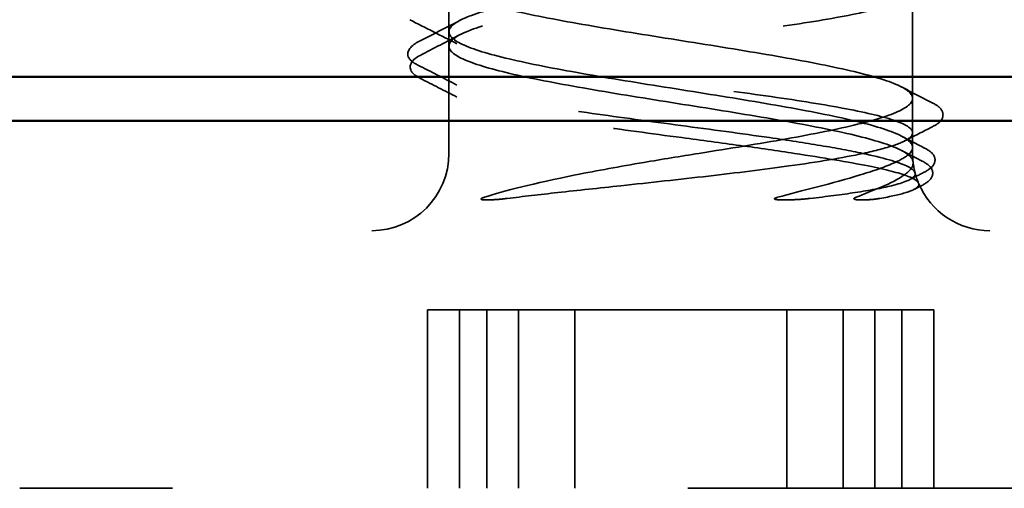
# Model space of a CAD drawing. Units: inches. Extents: x 0.6 to 33.4, y 0.6 to 21.4.
# Drawn here: x 15.2 to 15.4, y 12.9 to 13 of the extents above; entities that cross this region are included whole.
import ezdxf

# ---------------------------------------------------------------- set-up
doc = ezdxf.new("R2010")
doc.units = ezdxf.units.IN
doc.header["$LTSCALE"] = 2
doc.header["$MEASUREMENT"] = 0
doc.linetypes.add('DASHED', pattern=[0.2067, 0.1654, -0.0413])
doc.layers.add('Hidden (ANSI)', color=7, linetype='DASHED', lineweight=35)
doc.layers.add('Visible (ANSI)', color=7, linetype='Continuous', lineweight=50)

msp = doc.modelspace()

# ---------------------------------------------------------------- linework, layer by layer
at = {"layer": 'Hidden (ANSI)', "ltscale": 0.010736}
msp.add_line((15.251266, 13.010628), (15.251266, 13.022006), dxfattribs=at)
at = {"layer": 'Hidden (ANSI)', "ltscale": 0.029778}
msp.add_line((15.341266, 12.989806), (15.341266, 13.021179), dxfattribs=at)
at = {"layer": 'Hidden (ANSI)', "ltscale": 0.007815}
msp.add_line((15.251266, 13.002317), (15.251266, 13.010628), dxfattribs=at)
at = {"layer": 'Hidden (ANSI)', "ltscale": 0.011815}
msp.add_line((15.251266, 12.989806), (15.251266, 13.002317), dxfattribs=at)
at = {"layer": 'Hidden (ANSI)', "ltscale": 0.032915}
for p, q in [((15.247129, 12.924806), (15.247129, 12.959472)), ((15.253331, 12.924806), (15.253331, 12.959472)), ((15.258599, 12.924806), (15.258599, 12.959472)), ((15.264735, 12.924806), (15.264735, 12.959472)), ((15.275696, 12.924806), (15.275696, 12.959472)), ((15.316835, 12.924806), (15.316835, 12.959472)), ((15.327796, 12.924806), (15.327796, 12.959472)), ((15.333932, 12.924806), (15.333932, 12.959472)), ((15.3392, 12.924806), (15.3392, 12.959472)), ((15.345403, 12.924806), (15.345403, 12.959472))]:
    msp.add_line(p, q, dxfattribs=at)
at = {"layer": 'Hidden (ANSI)', "ltscale": 0.006284}
msp.add_line((15.253331, 12.959472), (15.247129, 12.959472), dxfattribs=at)
at = {"layer": 'Hidden (ANSI)', "ltscale": 0.004975}
msp.add_line((15.258599, 12.959472), (15.253331, 12.959472), dxfattribs=at)
at = {"layer": 'Hidden (ANSI)', "ltscale": 0.071644}
msp.add_line((15.333932, 12.959472), (15.258599, 12.959472), dxfattribs=at)
at = {"layer": 'Hidden (ANSI)', "ltscale": 0.033041}
msp.add_line((15.3392, 12.959472), (15.333932, 12.959472), dxfattribs=at)
at = {"layer": 'Hidden (ANSI)', "ltscale": 0.015477}
msp.add_line((15.345403, 12.959472), (15.3392, 12.959472), dxfattribs=at)
at = {"layer": 'Hidden (ANSI)', "ltscale": 0.383859}
msp.add_line((15.424599, 12.924806), (15.167932, 12.924806), dxfattribs=at)
at = {"layer": 'Hidden (ANSI)', "ltscale": 0.022339}
msp.add_arc((15.236266, 12.989806), 0.015, 270, 0, dxfattribs=at)
at = {"layer": 'Hidden (ANSI)', "ltscale": 0.001519}
msp.add_arc((15.356266, 12.989806), 0.015, 180, 186.49432, dxfattribs=at)
at = {"layer": 'Hidden (ANSI)', "ltscale": 0.003929}
msp.add_arc((15.356266, 12.989806), 0.015, 186.49432, 202.65591, dxfattribs=at)
at = {"layer": 'Hidden (ANSI)', "ltscale": 0.016691}
msp.add_arc((15.356266, 12.989806), 0.015, 202.65591, 270, dxfattribs=at)
at = {"layer": 'Hidden (ANSI)', "ltscale": 0.467036}
for points in [[(15.340702, 12.989806), (15.341638, 12.990749), (15.341406, 12.991683), (15.338633, 12.993569), (15.336118, 12.994503), (15.329125, 12.996389), (15.324714, 12.997324), (15.314574, 12.99921), (15.308944, 13.000144), (15.297213, 13.00203), (15.291228, 13.002964), (15.279707, 13.004851), (15.274285, 13.005785), (15.264742, 13.007671), (15.260715, 13.008605), (15.254615, 13.010491), (15.252602, 13.011425), (15.250881, 13.013312), (15.25119, 13.014246), (15.254111, 13.016132), (15.256696, 13.017066), (15.263812, 13.018953), (15.268274, 13.019887), (15.278493, 13.021773), (15.284149, 13.022707), (15.295902, 13.024593), (15.301883, 13.025527), (15.313366, 13.027414), (15.318755, 13.028348), (15.328206, 13.030234), (15.332176, 13.031168), (15.338144, 13.033055), (15.340085, 13.033989), (15.341655, 13.035875), (15.341269, 13.036809), (15.3382, 13.038695), (15.335546, 13.039629), (15.328308, 13.041516), (15.323795, 13.04245), (15.313499, 13.044336), (15.307819, 13.04527), (15.296046, 13.047157), (15.290069, 13.048091), (15.278625, 13.049977), (15.273271, 13.050911), (15.263913, 13.052797), (15.260001, 13.053731), (15.254165, 13.055618), (15.252298, 13.056552), (15.250879, 13.058438), (15.251342, 13.059372), (15.254558, 13.061258), (15.257281, 13.062193), (15.263349, 13.063748), (15.266116, 13.064358), (15.272272, 13.065583), (15.275636, 13.066193), (15.279201, 13.066806)], [(15.299797, 12.989806), (15.305713, 12.990749), (15.311478, 12.991683), (15.322043, 12.993569), (15.326739, 12.994503), (15.334417, 12.996389), (15.337324, 12.997324), (15.340936, 12.99921), (15.341607, 13.000144), (15.340599, 13.00203), (15.338931, 13.002964), (15.333458, 13.004851), (15.329708, 13.005785), (15.320609, 13.007671), (15.315351, 13.008605), (15.304024, 13.010491), (15.298066, 13.011425), (15.286248, 13.013312), (15.280504, 13.014246), (15.27001, 13.016132), (15.265362, 13.017066), (15.257801, 13.018953), (15.254962, 13.019887), (15.251495, 13.021773), (15.250901, 13.022707), (15.252061, 13.024593), (15.253803, 13.025527), (15.25941, 13.027414), (15.263221, 13.028348), (15.272416, 13.030234), (15.277711, 13.031168), (15.289083, 13.033055), (15.295049, 13.033989), (15.306851, 13.035875), (15.312573, 13.036809), (15.322995, 13.038695), (15.327594, 13.039629), (15.335037, 13.041516), (15.337808, 13.04245), (15.341128, 13.044336), (15.341646, 13.04527), (15.340334, 13.047157), (15.338519, 13.048091), (15.332777, 13.049977), (15.328907, 13.050911), (15.319616, 13.052797), (15.314286, 13.053731), (15.302871, 13.055618), (15.296899, 13.056552), (15.285113, 13.058438), (15.279415, 13.059372), (15.269066, 13.061258), (15.264517, 13.062193), (15.258477, 13.063748), (15.256499, 13.064358), (15.253438, 13.065583), (15.252367, 13.066193), (15.251784, 13.066806)]]:
    msp.add_open_spline(points, degree=3, knots=[0, 0, 0, 0, 0.0686736, 0.0686736, 0.1373472, 0.1373472, 0.2060208, 0.2060208, 0.2746944, 0.2746944, 0.343368, 0.343368, 0.4120415, 0.4120415, 0.4807151, 0.4807151, 0.5493887, 0.5493887, 0.6180623, 0.6180623, 0.6867359, 0.6867359, 0.7554095, 0.7554095, 0.8240831, 0.8240831, 0.8927567, 0.8927567, 0.9614303, 0.9614303, 1.0301039, 1.0301039, 1.0987774, 1.0987774, 1.167451, 1.167451, 1.2361246, 1.2361246, 1.3047982, 1.3047982, 1.3734718, 1.3734718, 1.4421454, 1.4421454, 1.510819, 1.510819, 1.5794926, 1.5794926, 1.6481662, 1.6481662, 1.7168398, 1.7168398, 1.7855133, 1.7855133, 1.8301089, 1.8301089, 1.8747044, 1.8747044, 1.8747044, 1.8747044], dxfattribs=at)
at = {"layer": 'Hidden (ANSI)', "ltscale": 0.429565}
for points in [[(15.251784, 13.049472), (15.252679, 13.048683), (15.254717, 13.047902), (15.260845, 13.046325), (15.264876, 13.045543), (15.274408, 13.043966), (15.279817, 13.043185), (15.291301, 13.041607), (15.297265, 13.040826), (15.308951, 13.039248), (15.31456, 13.038467), (15.324668, 13.036889), (15.329068, 13.036108), (15.336057, 13.034531), (15.338578, 13.033749), (15.341383, 13.032172), (15.341641, 13.031391), (15.339835, 13.029813), (15.337789, 13.029032), (15.331647, 13.027454), (15.327611, 13.026673), (15.318069, 13.025095), (15.312656, 13.024314), (15.301168, 13.022737), (15.295204, 13.021955), (15.283521, 13.020378), (15.277914, 13.019597), (15.267815, 13.018019), (15.26342, 13.017238), (15.256444, 13.01566), (15.253931, 13.014879), (15.251141, 13.013301), (15.250892, 13.01252), (15.252714, 13.010943), (15.254767, 13.010161), (15.260922, 13.008584), (15.264965, 13.007803), (15.274516, 13.006225), (15.279932, 13.005444), (15.291424, 13.003866), (15.297388, 13.003085), (15.30907, 13.001507), (15.314673, 13.000726), (15.324764, 12.999149), (15.329154, 12.998367), (15.336116, 12.99679), (15.338623, 12.996009), (15.341397, 12.994431), (15.341638, 12.99365), (15.340125, 12.992351), (15.339052, 12.991843), (15.336002, 12.990823), (15.334036, 12.990315), (15.331678, 12.989806)], [(15.279201, 13.049472), (15.273731, 13.048683), (15.268755, 13.047902), (15.260365, 13.046325), (15.257031, 13.045543), (15.252469, 13.043966), (15.251285, 13.043185), (15.251247, 13.041607), (15.252393, 13.040826), (15.256884, 13.039248), (15.260185, 13.038467), (15.268522, 13.036889), (15.273475, 13.036108), (15.284387, 13.034531), (15.290238, 13.033749), (15.302062, 13.032172), (15.307919, 13.031391), (15.318854, 13.029813), (15.323825, 13.029032), (15.332204, 13.027454), (15.335531, 13.026673), (15.340078, 13.025095), (15.341254, 13.024314), (15.341277, 13.022737), (15.340123, 13.021955), (15.335617, 13.020378), (15.332308, 13.019597), (15.32396, 13.018019), (15.319002, 13.017238), (15.308085, 13.01566), (15.302232, 13.014879), (15.290408, 13.013301), (15.284552, 13.01252), (15.273623, 13.010943), (15.268657, 13.010161), (15.260289, 13.008584), (15.256969, 13.007803), (15.252437, 13.006225), (15.251269, 13.005444), (15.251262, 13.003866), (15.252424, 13.003085), (15.256945, 13.001507), (15.26026, 13.000726), (15.26862, 12.999149), (15.273582, 12.998367), (15.284506, 12.99679), (15.290361, 12.996009), (15.302185, 12.994431), (15.308039, 12.99365), (15.31703, 12.992351), (15.32036, 12.991843), (15.326457, 12.990823), (15.329199, 12.990315), (15.331569, 12.989806)]]:
    msp.add_open_spline(points, degree=3, knots=[0, 0, 0, 0, 0.0681721, 0.0681721, 0.1363441, 0.1363441, 0.2045162, 0.2045162, 0.2726883, 0.2726883, 0.3408604, 0.3408604, 0.4090324, 0.4090324, 0.4772045, 0.4772045, 0.5453766, 0.5453766, 0.6135487, 0.6135487, 0.6817207, 0.6817207, 0.7498928, 0.7498928, 0.8180649, 0.8180649, 0.886237, 0.886237, 0.954409, 0.954409, 1.0225811, 1.0225811, 1.0907532, 1.0907532, 1.1589253, 1.1589253, 1.2270973, 1.2270973, 1.2952694, 1.2952694, 1.3634415, 1.3634415, 1.4316136, 1.4316136, 1.4997856, 1.4997856, 1.5679577, 1.5679577, 1.6361298, 1.6361298, 1.6802019, 1.6802019, 1.724274, 1.724274, 1.724274, 1.724274], dxfattribs=at)
at = {"layer": 'Hidden (ANSI)', "ltscale": 0.361651}
msp.add_open_spline([(15.251266, 13.040041), (15.251266, 13.04004), (15.251266, 13.040038), (15.25127, 13.039248), (15.252439, 13.038467), (15.256973, 13.036889), (15.260294, 13.036108), (15.268663, 13.034531), (15.27363, 13.033749), (15.284559, 13.032172), (15.290415, 13.031391), (15.302239, 13.029813), (15.308091, 13.029032), (15.319008, 13.027454), (15.323966, 13.026673), (15.332313, 13.025095), (15.33562, 13.024314), (15.340124, 13.022737), (15.341278, 13.021955), (15.341253, 13.020378), (15.340076, 13.019597), (15.335527, 13.018019), (15.3322, 13.017238), (15.323819, 13.01566), (15.318848, 13.014879), (15.307912, 13.013301), (15.302055, 13.01252), (15.290231, 13.010943), (15.28438, 13.010161), (15.273469, 13.008584), (15.268516, 13.007803), (15.260181, 13.006225), (15.25688, 13.005444), (15.252391, 13.003866), (15.251246, 13.003085), (15.251286, 13.001507), (15.252471, 13.000726), (15.257035, 12.999149), (15.260369, 12.998367), (15.268761, 12.99679), (15.273737, 12.996009), (15.284678, 12.994431), (15.290537, 12.99365), (15.300271, 12.992351), (15.304076, 12.991843), (15.311465, 12.990823), (15.315021, 12.990315), (15.318351, 12.989806)], degree=3, knots=[0.2725706, 0.2725706, 0.2725706, 0.2725706, 0.2726883, 0.2726883, 0.3408604, 0.3408604, 0.4090324, 0.4090324, 0.4772045, 0.4772045, 0.5453766, 0.5453766, 0.6135487, 0.6135487, 0.6817207, 0.6817207, 0.7498928, 0.7498928, 0.8180649, 0.8180649, 0.886237, 0.886237, 0.954409, 0.954409, 1.0225811, 1.0225811, 1.0907532, 1.0907532, 1.1589253, 1.1589253, 1.2270973, 1.2270973, 1.2952694, 1.2952694, 1.3634415, 1.3634415, 1.4316136, 1.4316136, 1.4997856, 1.4997856, 1.5679577, 1.5679577, 1.6361298, 1.6361298, 1.6802019, 1.6802019, 1.724274, 1.724274, 1.724274, 1.724274], dxfattribs=at)
at = {"layer": 'Hidden (ANSI)', "ltscale": 0.195248}
msp.add_open_spline([(15.340075, 12.989806), (15.338719, 12.990749), (15.336234, 12.991683), (15.329292, 12.993569), (15.324903, 12.994503), (15.314796, 12.996389), (15.309177, 12.997324), (15.297457, 12.99921), (15.29147, 13.000144), (15.279934, 13.00203), (15.274498, 13.002964), (15.264918, 13.004851), (15.260867, 13.005785), (15.254713, 13.007671), (15.252669, 13.008605), (15.250885, 13.010491), (15.251162, 13.011425), (15.254022, 13.013312), (15.256577, 13.014246), (15.263642, 13.016132), (15.268083, 13.017066), (15.278269, 13.018953), (15.283914, 13.019887), (15.292233, 13.021223), (15.2947, 13.021614), (15.29716, 13.022006)], degree=3, knots=[0, 0, 0, 0, 0.06867359, 0.06867359, 0.13734718, 0.13734718, 0.20602077, 0.20602077, 0.27469436, 0.27469436, 0.34336795, 0.34336795, 0.41204154, 0.41204154, 0.48071513, 0.48071513, 0.54938872, 0.54938872, 0.61806231, 0.61806231, 0.6867359, 0.6867359, 0.75540949, 0.75540949, 0.78402767, 0.78402767, 0.78402767, 0.78402767], dxfattribs=at)
at = {"layer": 'Hidden (ANSI)', "ltscale": 0.009697}
msp.add_open_spline([(15.252815, 13.01108), (15.249764, 13.012644), (15.246709, 13.014201), (15.243652, 13.015753)], degree=3, dxfattribs=at)
at = {"layer": 'Hidden (ANSI)', "ltscale": 0.008725}
msp.add_open_spline([(15.245187, 13.01138), (15.247934, 13.012791), (15.250679, 13.014207), (15.253419, 13.015632)], degree=3, dxfattribs=at)
at = {"layer": 'Hidden (ANSI)', "ltscale": 0.00823}
msp.add_open_spline([(15.24565, 13.008836), (15.248243, 13.010168), (15.250833, 13.011505), (15.253419, 13.012849)], degree=3, dxfattribs=at)
at = {"layer": 'Hidden (ANSI)', "ltscale": 0.025132}
msp.add_open_spline([(15.245242, 13.006937), (15.244412, 13.007359), (15.243807, 13.007783), (15.242865, 13.009426), (15.243731, 13.010633), (15.245187, 13.01138)], degree=3, knots=[0, 0, 0, 0, 0.0361074, 0.0361074, 0.1005301, 0.1005301, 0.1005301, 0.1005301], dxfattribs=at)
at = {"layer": 'Hidden (ANSI)', "ltscale": 0.025128}
msp.add_open_spline([(15.245706, 13.004366), (15.244878, 13.004787), (15.244273, 13.005211), (15.24331, 13.006854), (15.244176, 13.008079), (15.24565, 13.008836)], degree=3, knots=[0, 0, 0, 0, 0.03577386, 0.03577386, 0.10050378, 0.10050378, 0.10050378, 0.10050378], dxfattribs=at)
at = {"layer": 'Hidden (ANSI)', "ltscale": 0.007998}
msp.add_open_spline([(15.252815, 13.003072), (15.250293, 13.004365), (15.247769, 13.005653), (15.245242, 13.006937)], degree=3, dxfattribs=at)
at = {"layer": 'Hidden (ANSI)', "ltscale": 0.007502}
msp.add_open_spline([(15.252815, 13.000736), (15.250448, 13.00195), (15.248078, 13.00316), (15.245706, 13.004366)], degree=3, dxfattribs=at)
at = {"layer": 'Hidden (ANSI)', "ltscale": 0.00642}
msp.add_open_spline([(15.339112, 13.002701), (15.341136, 13.001648), (15.343163, 13.000601), (15.345191, 12.999556)], degree=3, dxfattribs=at)
at = {"layer": 'Hidden (ANSI)', "ltscale": 0.025119}
msp.add_open_spline([(15.345191, 12.999556), (15.346013, 12.999133), (15.346616, 12.998704), (15.347268, 12.997577), (15.347229, 12.996856), (15.346518, 12.995801), (15.345927, 12.99539), (15.345129, 12.994984)], degree=3, knots=[0, 0, 0, 0, 0.03513593, 0.03513593, 0.06724056, 0.06724056, 0.10074288, 0.10074288, 0.10074288, 0.10074288], dxfattribs=at)
at = {"layer": 'Hidden (ANSI)', "ltscale": 0.00569}
msp.add_open_spline([(15.345129, 12.994984), (15.343324, 12.994064), (15.341519, 12.993142), (15.339716, 12.992218)], degree=3, dxfattribs=at)
at = {"layer": 'Hidden (ANSI)', "ltscale": 0.004715}
msp.add_open_spline([(15.339112, 12.99316), (15.340607, 12.992383), (15.342103, 12.991608), (15.3436, 12.990836)], degree=3, dxfattribs=at)
at = {"layer": 'Hidden (ANSI)', "ltscale": 0.044587}
for points in [[(15.258155, 12.981303), (15.261949, 12.982494), (15.267752, 12.984013), (15.280056, 12.986469), (15.284496, 12.987268), (15.29262, 12.98865), (15.296216, 12.989234), (15.299797, 12.989806)], [(15.315109, 12.981303), (15.319588, 12.982494), (15.325763, 12.984013), (15.333873, 12.986469), (15.336156, 12.987268), (15.339179, 12.98865), (15.340135, 12.989234), (15.340702, 12.989806)], [(15.330295, 12.981303), (15.33337, 12.982494), (15.337385, 12.984013), (15.340832, 12.986469), (15.341421, 12.987268), (15.341326, 12.98865), (15.340896, 12.989234), (15.340075, 12.989806)]]:
    msp.add_open_spline(points, degree=3, knots=[0, 0, 0, 0, 0.0620118, 0.0620118, 0.09444296, 0.09444296, 0.11964894, 0.11964894, 0.11964894, 0.11964894], dxfattribs=at)
at = {"layer": 'Hidden (ANSI)', "ltscale": 0.074323}
for points in [[(15.331678, 12.989806), (15.327748, 12.988956), (15.322853, 12.98815), (15.312414, 12.986687), (15.307125, 12.986036), (15.296002, 12.984752), (15.290251, 12.984131), (15.280399, 12.983071), (15.276279, 12.98263), (15.268871, 12.981809), (15.265572, 12.981431), (15.262574, 12.981064)], [(15.318351, 12.989806), (15.3239, 12.988956), (15.328762, 12.98815), (15.336027, 12.986687), (15.338606, 12.986036), (15.341986, 12.984752), (15.342705, 12.984131), (15.342177, 12.983071), (15.341361, 12.98263), (15.33873, 12.981809), (15.33702, 12.981431), (15.334897, 12.981064)], [(15.331569, 12.989806), (15.335518, 12.988956), (15.338422, 12.98815), (15.341561, 12.986687), (15.342069, 12.986036), (15.341125, 12.984752), (15.339626, 12.984131), (15.335327, 12.983071), (15.332944, 12.98263), (15.327515, 12.981809), (15.324568, 12.981431), (15.32133, 12.981064)]]:
    msp.add_open_spline(points, degree=3, knots=[0, 0, 0, 0, 0.07343798, 0.07343798, 0.13729124, 0.13729124, 0.20295255, 0.20295255, 0.25294519, 0.25294519, 0.29854034, 0.29854034, 0.29854034, 0.29854034], dxfattribs=at)
at = {"layer": 'Hidden (ANSI)', "ltscale": 0.004217}
msp.add_open_spline([(15.339112, 12.990378), (15.340452, 12.989681), (15.341794, 12.988987), (15.343136, 12.988293)], degree=3, dxfattribs=at)
at = {"layer": 'Hidden (ANSI)', "ltscale": 0.025104}
msp.add_open_spline([(15.3436, 12.990836), (15.344417, 12.990415), (15.345019, 12.989986), (15.345713, 12.988867), (15.345699, 12.988123), (15.344981, 12.987018), (15.344367, 12.986588), (15.343533, 12.986162)], degree=3, knots=[0, 0, 0, 0, 0.03401506, 0.03401506, 0.06657653, 0.06657653, 0.10067408, 0.10067408, 0.10067408, 0.10067408], dxfattribs=at)
at = {"layer": 'Hidden (ANSI)', "ltscale": 0.0251}
msp.add_open_spline([(15.343136, 12.988293), (15.343951, 12.987873), (15.344553, 12.987445), (15.345259, 12.986328), (15.345253, 12.985576), (15.344533, 12.984456), (15.343912, 12.98402), (15.343067, 12.983589)], degree=3, knots=[0, 0, 0, 0, 0.03368973, 0.03368973, 0.06638175, 0.06638175, 0.10065268, 0.10065268, 0.10065268, 0.10065268], dxfattribs=at)
at = {"layer": 'Hidden (ANSI)', "ltscale": 0.00299}
msp.add_open_spline([(15.343533, 12.986162), (15.34257, 12.98567), (15.341607, 12.985178), (15.340644, 12.984685)], degree=3, dxfattribs=at)
at = {"layer": 'Hidden (ANSI)', "ltscale": 0.001567}
msp.add_open_spline([(15.343067, 12.983589), (15.342547, 12.983323), (15.342028, 12.983058), (15.341508, 12.982792)], degree=3, dxfattribs=at)
at = {"layer": 'Hidden (ANSI)', "ltscale": 0.008258}
for points in [[(15.262574, 12.981064), (15.26167, 12.980953), (15.26079, 12.980867), (15.259184, 12.980762), (15.258567, 12.980749), (15.257932, 12.980784), (15.257765, 12.980804), (15.257592, 12.980851), (15.257522, 12.980876), (15.25749, 12.980924), (15.257486, 12.980933), (15.257485, 12.980952), (15.257485, 12.980959), (15.25749, 12.980975), (15.257493, 12.980981), (15.257502, 12.980996), (15.257507, 12.981003), (15.257522, 12.981019), (15.257532, 12.981028), (15.257562, 12.981054), (15.257585, 12.981069), (15.257669, 12.98112), (15.257748, 12.981156), (15.257929, 12.981229), (15.25805, 12.98127), (15.258155, 12.981303)], [(15.32133, 12.981064), (15.320355, 12.980953), (15.319323, 12.980867), (15.317259, 12.980762), (15.316372, 12.980749), (15.315375, 12.980784), (15.315094, 12.980804), (15.314768, 12.980851), (15.314627, 12.980876), (15.31452, 12.980924), (15.314501, 12.980933), (15.314477, 12.980952), (15.314468, 12.980959), (15.314458, 12.980975), (15.314454, 12.980981), (15.314451, 12.980996), (15.314451, 12.981003), (15.314454, 12.981019), (15.314459, 12.981028), (15.314476, 12.981054), (15.314495, 12.981069), (15.314566, 12.98112), (15.314648, 12.981156), (15.314845, 12.981229), (15.314985, 12.98127), (15.315109, 12.981303)], [(15.334897, 12.981064), (15.334258, 12.980953), (15.333552, 12.980867), (15.33208, 12.980762), (15.331418, 12.980749), (15.330653, 12.980784), (15.330431, 12.980804), (15.330168, 12.980851), (15.330052, 12.980876), (15.329955, 12.980924), (15.329938, 12.980933), (15.329913, 12.980952), (15.329905, 12.980959), (15.329892, 12.980975), (15.329887, 12.980981), (15.32988, 12.980996), (15.329878, 12.981003), (15.329876, 12.981019), (15.329877, 12.981028), (15.329883, 12.981054), (15.329892, 12.981069), (15.329933, 12.98112), (15.329985, 12.981156), (15.330114, 12.981229), (15.33021, 12.98127), (15.330295, 12.981303)]]:
    msp.add_open_spline(points, degree=3, knots=[0, 0, 0, 0, 0.013743764, 0.013743764, 0.027191762, 0.027191762, 0.033937715, 0.033937715, 0.037573593, 0.037573593, 0.038301792, 0.038301792, 0.03872796, 0.03872796, 0.039051446, 0.039051446, 0.039381816, 0.039381816, 0.039869374, 0.039869374, 0.040905478, 0.040905478, 0.044056042, 0.044056042, 0.048830608, 0.048830608, 0.048830608, 0.048830608], dxfattribs=at)
at = {"layer": 'Visible (ANSI)', "color": 96, "true_color": 0x008000}
msp.add_line((14.990622, 13.004672), (15.665242, 13.004672), dxfattribs=at)
at = {"layer": 'Visible (ANSI)', "color": 5, "true_color": 0x0000ff}
msp.add_line((10.674599, 12.996139), (16.837157, 12.996139), dxfattribs=at)

doc.saveas('drawing.dxf')
